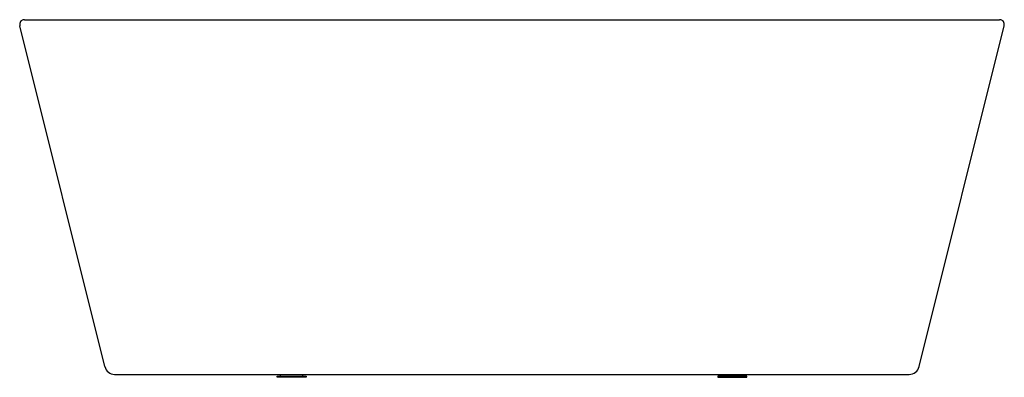
# Model space of a CAD drawing. Extents: x 5037.9 to 5104.8, y 194.7 to 219.
import ezdxf

# ---------------------------------------------------------------- set-up
doc = ezdxf.new("R2010")
doc.units = 0
doc.header["$LTSCALE"] = 0.64311
doc.layers.get('0').update_dxf_attribs({"color": 255, "linetype": 'CONTINUOUS'})
doc.layers.get('DEFPOINTS').update_dxf_attribs({"linetype": 'CONTINUOUS'})
doc.styles.get("Standard").update_dxf_attribs({"font": 'txt', "width": 0.8})

msp = doc.modelspace()

# ---------------------------------------------------------------- linework, layer by layer
for p, q in [((5043.715, 195.479), (5037.949, 218.628)), ((5038.935, 219.032), (5103.765, 219.032)), ((5098.975, 195.479), (5104.751, 218.628)), ((5044.379, 194.946), (5098.311, 194.946)), ((5055.405, 194.827), (5057.374, 194.827)), ((5055.405, 194.749), (5055.405, 194.827)), ((5057.374, 194.749), (5055.405, 194.749)), ((5055.642, 194.827), (5055.642, 194.946)), ((5057.138, 194.946), (5057.138, 194.827)), ((5057.374, 194.827), (5057.374, 194.749)), ((5087.294, 194.827), (5085.326, 194.827)), ((5085.326, 194.827), (5085.326, 194.749)), ((5085.326, 194.749), (5087.294, 194.749)), ((5085.562, 194.946), (5085.562, 194.827)), ((5087.058, 194.827), (5087.058, 194.946)), ((5087.294, 194.749), (5087.294, 194.827))]:
    msp.add_line(p, q)
for centre, radius, start, end in [((5038.251, 218.72), 0.316, 89.53916, 196.9237), ((5039, 290.465), 71.433, 269.40105, 269.94734), ((5103.7, 290.465), 71.433, 270.05266, 270.59895), ((5104.449, 218.72), 0.316, 343.0763, 90.46084), ((5044.379, 195.625), 0.68, 192.40583, 270), ((5098.311, 195.625), 0.68, 270, 347.59417)]:
    msp.add_arc(centre, radius, start, end)

# ---------------------------------------------------------------- texts
at = {"layer": 'DEFPOINTS'}
for tag, p, s in [('MODELNUMBER', (5071.342, 194.755), 'K-22161X'), ('TRADENAME', (5071.342, 194.753), 'EVOK'), ('PRODUCT', (5071.342, 194.752), 'BATH')]:
    msp.add_attdef(tag, p, s, height=0.001, dxfattribs=at)

doc.saveas('drawing.dxf')
